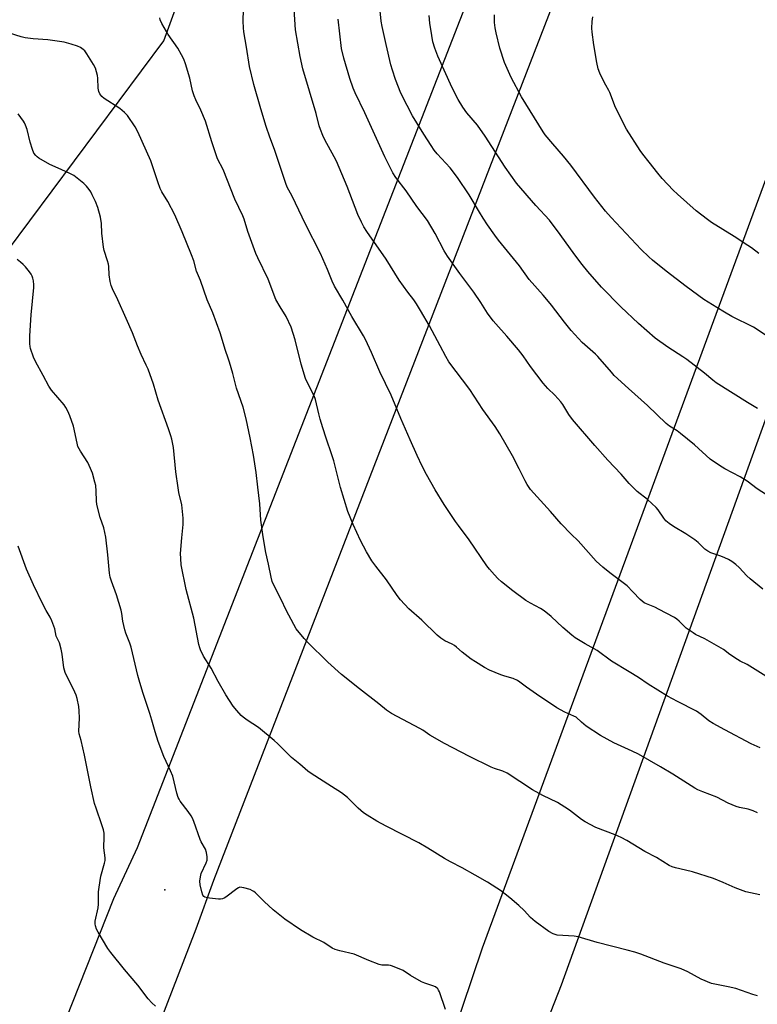
# Model space of a CAD drawing. Units: inches. Extents: x 1165770 to 1171770, y 529460 to 533460.
# Drawn here: x 1170109 to 1170414, y 530556 to 530964 of the extents above; entities that cross this region are included whole.
import ezdxf

# ---------------------------------------------------------------- set-up
doc = ezdxf.new("R2010")
doc.units = ezdxf.units.IN
doc.header["$MEASUREMENT"] = 0
for name, color, linetype in [('NTRL-Farm Land', 3, 'Continuous'), ('Undefined', 1, 'Continuous'), ('UTIL-Cross Country Transmission Line', 1, 'Continuous'), ('UTIL-Cross Country Transmission Tower', 30, 'Continuous')]:
    doc.layers.add(name, color=color, linetype=linetype)

msp = doc.modelspace()

# ---------------------------------------------------------------- linework, layer by layer
at = {"layer": 'NTRL-Farm Land'}
msp.add_lwpolyline([(1169813.31, 530501.54), (1169871.72, 530584.84), (1169911.61, 530621.1), (1169988.27, 530632.38), (1170014.58, 530650.57), (1170028.43, 530678.08), (1170031.57, 530732.88), (1170037.82, 530770.75), (1170091.87, 530828.03), (1170094.61, 530855.67), (1170168.75, 530955.08), (1170187.76, 531007.26), (1170177.88, 531019.87), (1170160.53, 531020.87), (1170117.5, 531021.84), (1170080.86, 531025.66), (1169997.38, 531104.23), (1169907.85, 531203.02), (1169837.73, 531287.27), (1169778.76, 531409.44)], dxfattribs=at)
at = {"layer": 'Undefined'}
for points, elevation in [([(1170415.47, 530662.33), (1170411.83, 530663.98), (1170400.86, 530669.8), (1170396.04, 530672.51), (1170394.32, 530673.6), (1170391.15, 530676.19), (1170389.24, 530677.54), (1170381.31, 530681.53), (1170377.2, 530683.72), (1170369.15, 530688.71), (1170365.1, 530691.47), (1170361.36, 530693.84), (1170353.96, 530698.25), (1170348, 530702.72), (1170343.04, 530705.48), (1170338.94, 530707.96), (1170337.57, 530709.02), (1170333.83, 530712.2), (1170329.03, 530716.73), (1170326.08, 530719.14), (1170324.63, 530720.12), (1170320.52, 530722.24), (1170318.56, 530723.39), (1170313.17, 530727.4), (1170308.51, 530731.17), (1170307.01, 530732.53), (1170305.59, 530733.96), (1170303.46, 530736.39), (1170302.38, 530737.76), (1170295.13, 530748.46), (1170290.63, 530754.41), (1170289.43, 530756.12), (1170284.79, 530763.05), (1170281.03, 530769.22), (1170277.41, 530775.52), (1170275.66, 530778.91), (1170273.53, 530783.39), (1170270.61, 530789.81), (1170266.77, 530798.71), (1170262.82, 530808.42), (1170258.04, 530818.02), (1170254.67, 530826), (1170252.21, 530831.37), (1170251.38, 530832.86), (1170246.46, 530840.96), (1170242.72, 530847.7), (1170239.38, 530853.47), (1170238.43, 530855.49), (1170236.49, 530860.38), (1170233.57, 530866.96), (1170227.36, 530879.08), (1170221.79, 530890.72), (1170219.78, 530894.46), (1170219.16, 530896.04), (1170214.47, 530910.09), (1170212.56, 530915.17), (1170211.08, 530919.59), (1170208.86, 530926.9), (1170205.98, 530937), (1170204.12, 530944.36), (1170202.91, 530952.47), (1170201.79, 530958.72), (1170201.62, 530960.39), (1170201.58, 530963.23), (1170202.01, 530978.06)], 220), ([(1170417.88, 530692.08), (1170412.42, 530695.53), (1170410.15, 530696.88), (1170407.31, 530698.2), (1170406.08, 530698.93), (1170403.01, 530701.01), (1170400.37, 530703.05), (1170399.4, 530703.69), (1170392.65, 530707.56), (1170388.75, 530709.37), (1170387.75, 530709.93), (1170384.93, 530711.96), (1170382.06, 530714.76), (1170380.97, 530715.66), (1170380.01, 530716.31), (1170376.64, 530718.19), (1170373.78, 530719.68), (1170371.94, 530720.56), (1170368.5, 530721.94), (1170367.53, 530722.46), (1170366.63, 530723.07), (1170365.81, 530723.83), (1170362.87, 530726.99), (1170360.43, 530729.43), (1170353.33, 530734.82), (1170350.44, 530737.22), (1170347.68, 530739.69), (1170340.18, 530748.12), (1170337.32, 530750.86), (1170333.21, 530755.07), (1170328.79, 530760.2), (1170320.51, 530769.35), (1170319.03, 530771.37), (1170318.19, 530772.84), (1170315.83, 530777.81), (1170313.07, 530783.21), (1170307.76, 530792.35), (1170305.8, 530795.36), (1170300.67, 530802.38), (1170295.34, 530810.68), (1170286.66, 530822.2), (1170285.37, 530824.36), (1170283.1, 530828.82), (1170278.59, 530837.05), (1170274.95, 530843.38), (1170273.28, 530846.12), (1170272.15, 530847.82), (1170269.68, 530851.05), (1170266.09, 530855.99), (1170260.76, 530864.69), (1170252.77, 530876.1), (1170251.5, 530878.08), (1170250.54, 530879.91), (1170249.03, 530883.12), (1170244.54, 530894.77), (1170240.18, 530905.24), (1170239.26, 530907.06), (1170235.34, 530914.06), (1170234.47, 530915.86), (1170233.51, 530918.34), (1170232.97, 530919.92), (1170231.71, 530925.02), (1170226.26, 530943.49), (1170225.17, 530948.6), (1170223.22, 530959.54), (1170222.59, 530968.17)], 222), ([(1170428.44, 530760.49), (1170414.33, 530769.64), (1170410.08, 530772.72), (1170407.22, 530774.57), (1170400.9, 530777.89), (1170398.66, 530779.19), (1170394.83, 530781.94), (1170388.41, 530787.79), (1170382.58, 530792.5), (1170381.14, 530793.56), (1170377.94, 530795.53), (1170376.57, 530796.59), (1170368.89, 530804.06), (1170360.96, 530811.09), (1170355.14, 530816.55), (1170353.95, 530817.84), (1170348.31, 530824.44), (1170347.33, 530825.38), (1170341.82, 530830.14), (1170337.27, 530835.19), (1170334.55, 530838.56), (1170329.11, 530845.68), (1170327.25, 530847.99), (1170325.75, 530849.76), (1170319.95, 530856.22), (1170315.89, 530861.89), (1170307.23, 530872.59), (1170305.73, 530874.59), (1170302.7, 530878.93), (1170300.92, 530881.64), (1170299.33, 530884.12), (1170295.03, 530891.3), (1170290.26, 530898.44), (1170287.27, 530902.52), (1170281.86, 530908.29), (1170280.65, 530909.84), (1170279.34, 530911.71), (1170276.31, 530916.39), (1170271.66, 530924.04), (1170269.36, 530928.23), (1170266.86, 530933.4), (1170264.58, 530939.07), (1170263.35, 530942.88), (1170262.71, 530945.12), (1170260.68, 530953.53), (1170259.03, 530960.93), (1170258.65, 530963.22), (1170258.22, 530967.5)], 226), ([(1170414.39, 530635.5), (1170412.6, 530636.29), (1170410.52, 530637.05), (1170406.94, 530637.67), (1170405.56, 530638.09), (1170402.31, 530639.53), (1170397.61, 530641.91), (1170391.75, 530644.15), (1170389.67, 530645.05), (1170388.43, 530645.68), (1170379.31, 530651.44), (1170374.26, 530654.46), (1170365.15, 530659.73), (1170362.59, 530661.02), (1170355.01, 530664.46), (1170349.48, 530667.43), (1170343.57, 530671.42), (1170341.61, 530673.01), (1170339.4, 530675.02), (1170338.41, 530675.56), (1170334.66, 530677.22), (1170331.33, 530678.95), (1170322.92, 530684.61), (1170318.83, 530687.49), (1170316.06, 530689.58), (1170315.1, 530690.2), (1170313.27, 530691.04), (1170309.9, 530692), (1170308.23, 530692.61), (1170303.54, 530694.56), (1170301.46, 530695.68), (1170297.68, 530697.95), (1170295.97, 530699.11), (1170292.2, 530701.96), (1170289.85, 530704.07), (1170288.99, 530704.75), (1170287.98, 530705.32), (1170285.07, 530706.72), (1170283.34, 530707.76), (1170281.84, 530709.08), (1170275.45, 530715.27), (1170270.13, 530719.96), (1170266.7, 530723.6), (1170265.25, 530725.44), (1170260.81, 530731.9), (1170256.46, 530737.53), (1170254.79, 530739.83), (1170252.59, 530743.53), (1170250.12, 530748.21), (1170247.11, 530754.78), (1170244.84, 530760.2), (1170241.83, 530770.2), (1170239.09, 530781.17), (1170238.29, 530783.7), (1170235.89, 530790.59), (1170234.51, 530794.88), (1170233.47, 530798.44), (1170232.87, 530800.66), (1170231.52, 530806.62), (1170230.89, 530808.11), (1170228.13, 530813.42), (1170227.38, 530815.33), (1170225.49, 530821.18), (1170223.06, 530831.32), (1170221.45, 530836.54), (1170219.33, 530840.93), (1170216.78, 530844.87), (1170215.12, 530847.96), (1170211.86, 530856.36), (1170207.64, 530865.15), (1170206.8, 530867.04), (1170203.45, 530876.12), (1170201.94, 530881.2), (1170201.43, 530882.61), (1170198.1, 530889.5), (1170193.21, 530901.77), (1170190.97, 530906.26), (1170188.58, 530913.19), (1170185.88, 530921.73), (1170184.04, 530926.37), (1170181.88, 530930.62), (1170181.23, 530932.21), (1170180.61, 530934.37), (1170179.49, 530939.59), (1170177.61, 530945.57), (1170176.93, 530947.39), (1170176.02, 530949.21), (1170174.43, 530952.05), (1170170.52, 530957.63), (1170169.73, 530958.87), (1170167.86, 530962.2), (1170167.19, 530963.71), (1170166.99, 530964.57)], 218), ([(1170416.65, 530728.01), (1170411.36, 530732.4), (1170410.06, 530733.61), (1170406.86, 530737.05), (1170405.49, 530738.21), (1170403.82, 530739.47), (1170402.36, 530740.34), (1170400.84, 530741.07), (1170399.25, 530741.69), (1170395.12, 530743.12), (1170393.87, 530743.73), (1170392.58, 530744.67), (1170389.81, 530747.32), (1170388.44, 530748.42), (1170384.8, 530750.91), (1170379.61, 530753.95), (1170377.8, 530755.27), (1170376.54, 530756.36), (1170375.59, 530757.51), (1170373.25, 530760.91), (1170372.53, 530761.82), (1170368.85, 530765.22), (1170364.62, 530768.54), (1170361.27, 530771.87), (1170358.05, 530775.6), (1170352.43, 530781.53), (1170347.09, 530787.54), (1170337.89, 530798.28), (1170336.39, 530800.34), (1170333.87, 530804.45), (1170333.05, 530805.61), (1170330.55, 530808.32), (1170327.67, 530811.15), (1170325.77, 530813.28), (1170320.51, 530820.28), (1170317.43, 530824.58), (1170315.45, 530827.13), (1170310.68, 530832.74), (1170306.14, 530837.83), (1170305.07, 530839.16), (1170302.7, 530842.36), (1170299.94, 530846.7), (1170297.03, 530851.06), (1170291.19, 530858.67), (1170286.05, 530865.9), (1170284.66, 530868.16), (1170280.96, 530875.26), (1170277.82, 530880.66), (1170273.4, 530886.44), (1170268.97, 530892.96), (1170264.75, 530898.5), (1170263.53, 530900.42), (1170260.15, 530906.97), (1170251.85, 530925.29), (1170247.88, 530933.55), (1170247.11, 530935.46), (1170245.73, 530939.41), (1170243.21, 530947.8), (1170242.3, 530951.86), (1170240.79, 530964.05)], 224), ([(1170414.44, 530802.87), (1170410.24, 530805.4), (1170397.28, 530813.53), (1170395.88, 530814.59), (1170392.48, 530817.51), (1170385.23, 530823.09), (1170383.5, 530824.26), (1170377.26, 530828.19), (1170372.06, 530832.03), (1170365.1, 530838.07), (1170357.82, 530844.89), (1170349.91, 530853.12), (1170344.23, 530859.5), (1170341.81, 530862.44), (1170338.79, 530866.39), (1170332.76, 530874.85), (1170328.37, 530880.76), (1170322.73, 530886.87), (1170314.63, 530896.07), (1170309.98, 530902.8), (1170301.76, 530915.64), (1170298.5, 530920.14), (1170294.16, 530925.23), (1170292.42, 530927.57), (1170290.48, 530930.74), (1170288.09, 530935.58), (1170282.06, 530948.69), (1170280.82, 530951.95), (1170280.09, 530954.69), (1170279.58, 530957.22), (1170278.74, 530962.36), (1170278.5, 530965.5)], 228), ([(1170419.26, 530832.28), (1170412.77, 530836.56), (1170403.83, 530840.92), (1170400.75, 530842.66), (1170397.53, 530844.61), (1170392.22, 530847.99), (1170384.89, 530853.28), (1170376.67, 530859.65), (1170370.98, 530864.25), (1170369.44, 530865.59), (1170366.33, 530868.66), (1170353.92, 530881.91), (1170351.54, 530884.58), (1170347, 530890.31), (1170337.15, 530903.62), (1170334.15, 530907.23), (1170329.66, 530912.37), (1170326.54, 530916.15), (1170325.7, 530917.39), (1170316.79, 530931.87), (1170312.45, 530939.83), (1170309.69, 530946.04), (1170307.75, 530952.03), (1170306.2, 530958.37), (1170305.82, 530960.37), (1170305.58, 530962.6), (1170305.56, 530965.77)], 230), ([(1170414.98, 530866.94), (1170411.92, 530869.34), (1170410.46, 530870.37), (1170404.71, 530874.08), (1170395.38, 530879.81), (1170393.7, 530881.04), (1170389.05, 530884.69), (1170381.25, 530891.56), (1170379.53, 530893.21), (1170375.03, 530898.03), (1170373.11, 530900.27), (1170369.57, 530904.86), (1170366.97, 530908.07), (1170365.81, 530909.69), (1170360.26, 530918.54), (1170355.59, 530927.43), (1170353.36, 530933.59), (1170352.91, 530934.5), (1170351.59, 530936.65), (1170350.92, 530937.94), (1170349.16, 530941.61), (1170348.48, 530943.49), (1170347.89, 530946.01), (1170346.7, 530953.4), (1170346.05, 530958.6), (1170345.91, 530960.34), (1170346.05, 530962.98), (1170346.31, 530965.01)], 232), ([(1170415.38, 530601.49), (1170409.63, 530602.72), (1170405.16, 530604.42), (1170400.19, 530606.68), (1170396.22, 530608.24), (1170387.54, 530611.01), (1170384.67, 530611.77), (1170380.5, 530612.72), (1170379.16, 530613.16), (1170377.86, 530613.7), (1170372.57, 530616.94), (1170367.84, 530619.49), (1170360.29, 530623.98), (1170358.05, 530625.21), (1170355.47, 530626.39), (1170347.46, 530629.47), (1170343.04, 530631.79), (1170341.55, 530632.72), (1170336.57, 530636.59), (1170334.66, 530637.89), (1170331.61, 530639.71), (1170325.59, 530642.72), (1170321.35, 530645), (1170310.75, 530651.93), (1170309.07, 530652.68), (1170305.52, 530653.88), (1170304.17, 530654.42), (1170295.21, 530658.78), (1170284.84, 530664.21), (1170278.79, 530667.7), (1170275.86, 530669.72), (1170274.61, 530670.45), (1170262.92, 530676.58), (1170260.86, 530678), (1170257.62, 530680.64), (1170249.73, 530686.77), (1170242.26, 530692.71), (1170236.58, 530697.82), (1170228.17, 530706.09), (1170226.79, 530707.6), (1170223.53, 530711.68), (1170222.44, 530713.39), (1170219.3, 530719.34), (1170217.28, 530723.85), (1170214.75, 530728.61), (1170213.57, 530731.3), (1170213.08, 530732.97), (1170212.03, 530738.48), (1170210.85, 530743.23), (1170209.76, 530749.68), (1170208.88, 530756.59), (1170208.36, 530763.41), (1170207.62, 530770.29), (1170206.87, 530776.32), (1170205.8, 530783.5), (1170204.41, 530790.75), (1170202.78, 530798.56), (1170201.58, 530803.39), (1170198.77, 530811.21), (1170197.2, 530817.35), (1170195.85, 530822.04), (1170195.34, 530823.68), (1170194.17, 530826.84), (1170191.96, 530834.22), (1170188.93, 530842.38), (1170186.6, 530847.89), (1170183.9, 530855.81), (1170182.26, 530859.73), (1170181.06, 530863.96), (1170180.16, 530866.42), (1170176.34, 530876.04), (1170173.26, 530882.96), (1170170.29, 530888.5), (1170167.89, 530892.47), (1170167.11, 530893.98), (1170166.15, 530896.66), (1170163.33, 530905.35), (1170157.93, 530917.36), (1170156.89, 530919.43), (1170153.64, 530924.06), (1170152.48, 530925.38), (1170150.42, 530926.97), (1170144.03, 530931.14), (1170143.01, 530932.06), (1170142.18, 530933.09), (1170141.75, 530934.1), (1170141.48, 530935.5), (1170141.32, 530939.59), (1170141.19, 530940.73), (1170140.36, 530943.69), (1170139.61, 530945.23), (1170136.81, 530949.67), (1170135.96, 530950.85), (1170135.35, 530951.43), (1170134.19, 530952.23), (1170132.92, 530952.89), (1170130.35, 530953.7), (1170127.39, 530954.5), (1170120.68, 530955.46), (1170114.55, 530955.8), (1170111.31, 530956.28), (1170109.58, 530956.65), (1170104.87, 530958.19)], 216), ([(1170414.39, 530559.71), (1170412.43, 530560.31), (1170405.41, 530562.84), (1170402.26, 530563.52), (1170396.77, 530564.52), (1170395.35, 530564.87), (1170391.05, 530566.66), (1170385.61, 530569.7), (1170382.77, 530570.98), (1170375.77, 530573.31), (1170366.11, 530577), (1170363.6, 530577.8), (1170360.51, 530578.69), (1170348.07, 530581.81), (1170340.22, 530584.22), (1170338.47, 530584.46), (1170331.46, 530584.91), (1170330.64, 530585.06), (1170329.84, 530585.37), (1170328.08, 530586.42), (1170322.36, 530590.45), (1170320.48, 530592.12), (1170317.84, 530595.07), (1170315.66, 530597.07), (1170311.84, 530600.25), (1170307.99, 530603.29), (1170306.59, 530604.3), (1170302.65, 530606.75), (1170297.58, 530609.72), (1170292.13, 530612.77), (1170287.38, 530615.19), (1170284.93, 530616.53), (1170278.03, 530620.85), (1170274.22, 530623.13), (1170260.69, 530630.03), (1170256.85, 530632.1), (1170252.8, 530634.46), (1170251.36, 530635.48), (1170249.09, 530637.42), (1170244.7, 530641.79), (1170242.26, 530643.76), (1170238.14, 530646.45), (1170229.69, 530651.72), (1170228.3, 530652.71), (1170224.96, 530655.6), (1170221.51, 530658.37), (1170215.92, 530664.07), (1170214.43, 530665.47), (1170207.93, 530670.76), (1170203.19, 530673.87), (1170201.54, 530675.05), (1170200.67, 530675.84), (1170198.86, 530677.82), (1170197.38, 530679.66), (1170194.35, 530684.3), (1170191.19, 530689.8), (1170188.32, 530695.33), (1170185.09, 530700.28), (1170183.84, 530702.98), (1170183.55, 530703.81), (1170183.22, 530705.2), (1170181.06, 530716.1), (1170178, 530727.99), (1170175.88, 530738.16), (1170175.67, 530740.78), (1170175.65, 530742.83), (1170176.13, 530749.32), (1170176.67, 530754.89), (1170176.73, 530756.31), (1170176.67, 530757.46), (1170176.11, 530762.91), (1170174.92, 530768.01), (1170174.58, 530770), (1170173.71, 530776.67), (1170172.73, 530786.65), (1170172.04, 530790.12), (1170171.65, 530791.55), (1170170.69, 530794.39), (1170166.36, 530806.23), (1170164.46, 530812.88), (1170162.14, 530819.17), (1170161.44, 530820.78), (1170159.27, 530825.24), (1170157.8, 530828.8), (1170155.74, 530834.11), (1170153.05, 530840.07), (1170149.69, 530847.81), (1170147.5, 530852.36), (1170146.93, 530853.73), (1170146.53, 530855.38), (1170146.05, 530858.17), (1170145.87, 530861.69), (1170145.76, 530862.56), (1170145.37, 530863.93), (1170143.96, 530868.22), (1170143.65, 530869.59), (1170143.09, 530875.36), (1170142.86, 530879.48), (1170142.51, 530882.07), (1170141.31, 530886.08), (1170140.4, 530888.53), (1170139.09, 530891.34), (1170138.41, 530892.57), (1170137.77, 530893.53), (1170136.67, 530894.9), (1170135.63, 530895.95), (1170132.83, 530898.21), (1170131.38, 530899.27), (1170130.11, 530899.96), (1170126.19, 530901.83), (1170121.49, 530903.9), (1170116.97, 530906.5), (1170116.26, 530906.98), (1170115.67, 530907.52), (1170114.92, 530908.55), (1170114.29, 530910.12), (1170113.37, 530913.11), (1170112.1, 530918.27), (1170111.46, 530920.07), (1170111, 530921.05), (1170110.55, 530921.78), (1170108.36, 530924.79)], 214), ([(1170285.29, 530554.1), (1170282.8, 530561.36), (1170282.41, 530562.14), (1170282.1, 530562.57), (1170281.12, 530563.44), (1170280.08, 530563.91), (1170276.74, 530564.95), (1170275.38, 530565.48), (1170270.74, 530568.09), (1170267.69, 530570.16), (1170263.39, 530572), (1170262.57, 530572.27), (1170261.75, 530572.43), (1170258.93, 530572.44), (1170257.81, 530572.67), (1170253.49, 530574.35), (1170247.49, 530576.96), (1170241.5, 530578.37), (1170239.62, 530578.94), (1170238.34, 530579.47), (1170234.91, 530581.86), (1170230.35, 530584.06), (1170225.26, 530587.07), (1170218.79, 530591.46), (1170214.01, 530595.38), (1170210.22, 530598.85), (1170206.63, 530602.41), (1170205.95, 530602.96), (1170205.45, 530603.26), (1170204.37, 530603.69), (1170201.81, 530604.45), (1170200.97, 530604.64), (1170200.16, 530604.65), (1170199.65, 530604.47), (1170198.92, 530604.03), (1170194.39, 530600.59), (1170193.63, 530600.15), (1170192.92, 530599.89), (1170192.18, 530599.76), (1170191.33, 530599.76), (1170187.58, 530600.17), (1170186.18, 530600.42), (1170185.68, 530600.62), (1170185.3, 530600.89), (1170184.85, 530601.47), (1170184.39, 530602.83), (1170183.76, 530605.74), (1170183.66, 530607.2), (1170183.86, 530608.98), (1170184.21, 530610.42), (1170186.2, 530614.77), (1170186.57, 530615.89), (1170186.63, 530617.32), (1170186.42, 530619.05), (1170185.89, 530620.38), (1170184.2, 530623.44), (1170183.7, 530624.49), (1170181.1, 530631.92), (1170180.55, 530633.26), (1170179.96, 530634.28), (1170178.8, 530635.99), (1170175.44, 530640.36), (1170174.98, 530641.09), (1170174.66, 530641.83), (1170174.09, 530643.66), (1170172.37, 530650.68), (1170171.48, 530652.82), (1170168.69, 530658.74), (1170166.31, 530665.03), (1170165.06, 530668.97), (1170163.79, 530673.85), (1170162.95, 530676.66), (1170160.05, 530685.27), (1170158.46, 530690.41), (1170157.93, 530692.37), (1170155.14, 530704.01), (1170154.56, 530705.76), (1170152.92, 530709.88), (1170152.51, 530711.24), (1170151.73, 530714.82), (1170151.37, 530718.05), (1170151.09, 530719.38), (1170149.07, 530725.66), (1170146.97, 530731.35), (1170146.48, 530732.97), (1170146.21, 530734.69), (1170145.48, 530742.34), (1170144.67, 530749.63), (1170143.79, 530753.51), (1170142.37, 530757.7), (1170140.97, 530763.13), (1170140.76, 530764.57), (1170140.67, 530768.66), (1170140.5, 530770.98), (1170140.2, 530772.42), (1170139.12, 530776.13), (1170138.4, 530778.08), (1170137.27, 530780.5), (1170134.17, 530785.16), (1170133.16, 530787.08), (1170132.78, 530788.45), (1170131.27, 530795.47), (1170129.77, 530799.86), (1170129.02, 530801.74), (1170128.19, 530803.25), (1170127.4, 530804.41), (1170122.19, 530810.5), (1170121.03, 530812.12), (1170118.77, 530816.46), (1170115.51, 530822.25), (1170114.74, 530824.1), (1170113.51, 530827.62), (1170113.33, 530828.45), (1170113.22, 530829.58), (1170113.16, 530832.93), (1170113.76, 530841.68), (1170114.93, 530852.88), (1170114.89, 530854.03), (1170114.69, 530855.74), (1170114.49, 530856.86), (1170114.25, 530857.66), (1170113.81, 530858.41), (1170113.1, 530859.36), (1170111.39, 530861.45), (1170110.42, 530862.49), (1170109.36, 530863.48), (1170107.97, 530864.59)], 212), ([(1170165.28, 530555.4), (1170163.79, 530556.82), (1170162.19, 530558.56), (1170157.89, 530564.22), (1170152.38, 530570.62), (1170146.74, 530577.62), (1170145.58, 530579.36), (1170141.51, 530586.11), (1170140.86, 530587.38), (1170140.35, 530588.74), (1170140.21, 530589.56), (1170140.27, 530590.63), (1170141.46, 530596.21), (1170141.7, 530597.68), (1170141.7, 530602.75), (1170141.92, 530604.75), (1170142.67, 530609.31), (1170144.15, 530614.64), (1170144.34, 530615.76), (1170144.34, 530616.91), (1170143.89, 530620.98), (1170144.02, 530625.59), (1170143.98, 530627.06), (1170143.69, 530628.42), (1170143.05, 530630.57), (1170140.62, 530637.4), (1170140.03, 530639.35), (1170138.42, 530646.27), (1170137.16, 530653.11), (1170135.83, 530659.42), (1170134.43, 530665.38), (1170133.66, 530668.2), (1170133.56, 530669.29), (1170133.79, 530674.7), (1170133.68, 530677.69), (1170133.49, 530679.44), (1170132.79, 530682.78), (1170132.39, 530684.15), (1170131.83, 530685.48), (1170130.57, 530688.11), (1170128.39, 530692.28), (1170127.84, 530693.61), (1170127.35, 530695.55), (1170126.64, 530701.21), (1170126.21, 530703.25), (1170125.44, 530705.82), (1170124.15, 530708.68), (1170123.51, 530711.71), (1170122.32, 530714.9), (1170121.59, 530716.45), (1170120.02, 530719.17), (1170118.46, 530722.12), (1170114.72, 530729.83), (1170111.86, 530736.38), (1170108.39, 530745.84)], 210)]:
    msp.add_lwpolyline(points, dxfattribs=dict(at, elevation=elevation))
at = {"layer": 'UTIL-Cross Country Transmission Line'}
for points in [[(1171145.85, 533459.73), (1170935.59, 532600.61), (1170511.63, 531529.22), (1170157.72, 530621), (1170147.84, 530599.82), (1169698.89, 529466.8), (1169696.82, 529460.16)], [(1169746.47, 529460.15), (1170182.12, 530587.4), (1170189.4, 530607.62), (1170539, 531510.48), (1170963.44, 532592.69), (1171181.42, 533459.72)], [(1169891.8, 529460.14), (1170288.21, 530542.7), (1170300.55, 530579.67), (1170628, 531467.59), (1171031.76, 532571.56), (1171255.41, 533459.72)], [(1171291.27, 533459.71), (1171066.5, 532561.55), (1170658.25, 531464.54), (1170333.18, 530564.17), (1170319.79, 530530.09), (1169929.56, 529460.13)]]:
    msp.add_lwpolyline(points, dxfattribs=at)
at = {"layer": 'UTIL-Cross Country Transmission Tower'}
msp.add_point((1170169.16, 530603.68), dxfattribs=at)

doc.saveas('drawing.dxf')
